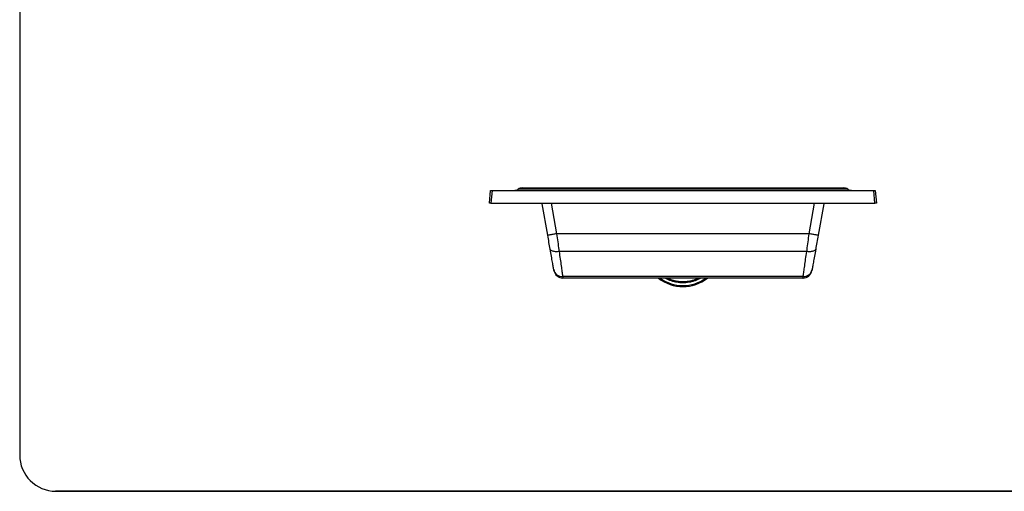
# Model space of a CAD drawing. Units: inches. Extents: x 2 to 70, y 0.5 to 50.1.
# Drawn here: x 2 to 42.7, y 1 to 20.4 of the extents above; entities that cross this region are included whole.
import ezdxf

# ---------------------------------------------------------------- set-up
doc = ezdxf.new("R2010")
doc.units = ezdxf.units.IN
doc.header["$LTSCALE"] = 3
doc.header["$MEASUREMENT"] = 0
doc.layers.add('TB', color=7, linetype='Continuous')

msp = doc.modelspace()

# ---------------------------------------------------------------- linework, layer by layer
at = {"color": 7, "linetype": 'Continuous', "lineweight": 25}
for p, q in [((22.8146234, 13.4820213), (36.0761934, 13.4820213)), ((21.4454085, 12.8570213), (21.4913398, 13.3820213)), ((21.4913398, 13.3820213), (21.553602, 13.3820213)), ((21.553602, 13.3820213), (21.5076707, 12.8570213)), ((21.553602, 13.3820213), (37.3372147, 13.3820213)), ((36.2632763, 13.4320213), (22.6275404, 13.4320213)), ((37.383146, 12.8570213), (37.3372147, 13.3820213)), ((37.3372147, 13.3820213), (37.3994769, 13.3820213)), ((37.3994769, 13.3820213), (37.4454083, 12.8570213)), ((21.5076707, 12.8570213), (21.4454085, 12.8570213)), ((21.5076707, 12.8570213), (37.383146, 12.8570213)), ((23.6249086, 12.824213), (23.6249086, 12.8570213)), ((23.8537699, 11.5262732), (23.6249086, 12.824213)), ((23.9999081, 12.8570213), (24.2230729, 11.5913913)), ((34.6677438, 11.5913913), (34.8909086, 12.8570213)), ((35.2659081, 12.824213), (35.0370468, 11.5262732)), ((35.2659081, 12.8570213), (35.2659081, 12.824213)), ((37.4454083, 12.8570213), (37.383146, 12.8570213)), ((34.6677438, 11.5913913), (24.2230729, 11.5913913)), ((34.5665978, 10.8566349), (24.3242189, 10.8566349)), ((34.4178455, 9.8232569), (24.4729712, 9.8232569)), ((34.4107598, 9.7589643), (24.4800569, 9.7589643))]:
    msp.add_line(p, q, dxfattribs=at)
at = {"color": 7, "linetype": 'Continuous', "lineweight": 25, "flags": 128}
for points in [[(24.2230729, 11.5913913), (24.1817245, 11.5841003), (24.1408953, 11.5769011), (24.1010999, 11.5698841), (24.0628385, 11.5631376), (24.0265923, 11.5567464), (23.9928165, 11.5507908), (23.9619365, 11.5453458), (23.9343406, 11.5404799), (23.9103756, 11.5362542), (23.8903429, 11.532722), (23.8744943, 11.5299274), (23.8630292, 11.5279059), (23.8560925, 11.5266826), (23.8537699, 11.5262732)], [(23.9549159, 10.9526476), (23.9429651, 11.0204222), (23.9307403, 11.0897556), (23.9182773, 11.1604342), (23.905616, 11.23224), (23.8927951, 11.3049518), (23.879854, 11.3783456), (23.8668319, 11.4521953), (23.8537699, 11.5262732)], [(24.2230729, 11.5913913), (24.2346847, 11.5070387), (24.2462683, 11.4228917), (24.2577955, 11.3391548), (24.2692383, 11.2560322), (24.2805685, 11.173726), (24.2917585, 11.0924368), (24.3027812, 11.0123624), (24.3136104, 10.9336979), (24.3242189, 10.8566349)], [(34.5665978, 10.8566349), (34.5772064, 10.9336979), (34.5880355, 11.0123624), (34.5990583, 11.0924368), (34.6102482, 11.173726), (34.6215784, 11.2560322), (34.6330212, 11.3391548), (34.6445485, 11.4228917), (34.6561321, 11.5070387), (34.6677438, 11.5913913)], [(35.0370468, 11.5262732), (35.0347242, 11.5266826), (35.0277875, 11.5279059), (35.0163225, 11.5299274), (35.0004738, 11.532722), (34.9804412, 11.5362542), (34.9564761, 11.5404799), (34.9288802, 11.5453458), (34.8980002, 11.5507908), (34.8642244, 11.5567464), (34.8279782, 11.5631376), (34.7897169, 11.5698841), (34.7499214, 11.5769011), (34.7090922, 11.5841003), (34.6677438, 11.5913913)], [(35.0370468, 11.5262732), (35.0239848, 11.4521953), (35.0109627, 11.3783456), (34.9980216, 11.3049518), (34.9852007, 11.23224), (34.9725394, 11.1604342), (34.9600764, 11.0897556), (34.9478516, 11.0204222), (34.9359008, 10.9526476)], [(24.3242189, 10.8566349), (24.2847179, 10.851875), (24.2456681, 10.8490077), (24.2075141, 10.848066), (24.1706918, 10.8490603), (24.1356213, 10.8519794), (24.1027026, 10.8567902), (24.0723107, 10.8634375), (24.0447934, 10.8718455), (24.020464, 10.8819184), (23.9996007, 10.8935413), (23.9824403, 10.9065815), (23.96918, 10.9208902), (23.95997, 10.9363042), (23.9549159, 10.9526476)], [(24.1036683, 10.1090292), (24.0980158, 10.141089), (24.0916599, 10.1771334), (24.0846182, 10.2170688), (24.0769089, 10.2607908), (24.068552, 10.3081856), (24.059569, 10.3591294), (24.0499842, 10.4134891), (24.0398215, 10.4711235), (24.0291085, 10.5318818), (24.0178722, 10.5956058), (24.0061419, 10.6621292), (23.9939494, 10.7312787), (23.981325, 10.8028736), (23.9683023, 10.8767275), (23.9549159, 10.9526476)], [(24.3242189, 10.8566349), (24.3360489, 10.7744517), (24.3475985, 10.6942173), (24.3588442, 10.6160945), (24.3697631, 10.5402418), (24.3803329, 10.4668134), (24.390532, 10.3959584), (24.4003404, 10.3278208), (24.4097375, 10.2625385), (24.4187046, 10.2002443), (24.4272235, 10.141065), (24.4352766, 10.0851202), (24.442848, 10.0325241), (24.4499214, 9.9833828), (24.4564837, 9.9377967), (24.4625205, 9.8958584), (24.4680204, 9.8576525), (24.4729712, 9.8232569)], [(34.4178455, 9.8232569), (34.4227963, 9.8576525), (34.4282962, 9.8958584), (34.434333, 9.9377967), (34.4408953, 9.9833828), (34.4479687, 10.0325241), (34.4555401, 10.0851202), (34.4635932, 10.141065), (34.4721121, 10.2002443), (34.4810792, 10.2625385), (34.4904763, 10.3278208), (34.5002847, 10.3959584), (34.5104838, 10.4668134), (34.5210536, 10.5402418), (34.5319725, 10.6160945), (34.5432182, 10.6942173), (34.5547678, 10.7744517), (34.5665978, 10.8566349)], [(34.9359008, 10.9526476), (34.9308467, 10.9363042), (34.9216367, 10.9208902), (34.9083764, 10.9065815), (34.8912161, 10.8935413), (34.8703527, 10.8819184), (34.8460233, 10.8718455), (34.818506, 10.8634375), (34.7881141, 10.8567902), (34.7551954, 10.8519794), (34.7201249, 10.8490603), (34.6833026, 10.848066), (34.6451486, 10.8490077), (34.6060988, 10.851875), (34.5665978, 10.8566349)], [(34.9359008, 10.9526476), (34.9225144, 10.8767275), (34.9094917, 10.8028736), (34.8968674, 10.7312787), (34.8846748, 10.6621292), (34.8729445, 10.5956058), (34.8617082, 10.5318818), (34.8509952, 10.4711235), (34.8408325, 10.4134891), (34.8312477, 10.3591294), (34.8222647, 10.3081856), (34.8139078, 10.2607908), (34.8061985, 10.2170688), (34.7991568, 10.1771334), (34.7928009, 10.141089), (34.7871485, 10.1090292)], [(24.1107539, 10.0688463), (24.1103063, 10.0713833), (24.1089681, 10.0789741), (24.1067494, 10.0915567), (24.1036683, 10.1090292)], [(24.4729712, 9.8232569), (24.4755044, 9.8002728), (24.4774885, 9.7822708), (24.4789129, 9.7693452), (24.4797706, 9.7615629), (24.4800569, 9.7589643)], [(34.4107598, 9.7589643), (34.4110461, 9.7615629), (34.4119038, 9.7693452), (34.4133282, 9.7822708), (34.4153123, 9.8002728), (34.4178455, 9.8232569)], [(34.7871485, 10.1090292), (34.7840673, 10.0915567), (34.7818486, 10.0789741), (34.7805104, 10.0713833), (34.7800628, 10.0688463)]]:
    msp.add_lwpolyline(points, dxfattribs=at)
at = {"color": 7, "linetype": 'Continuous', "lineweight": 25}
for centre, radius, start, end in [((22.8146231, 13.1070213), 0.375, 90, 119.92643487), ((36.0761936, 13.1070213), 0.375, 60.07356513, 90), ((22.4404574, 13.7570213), 0.375, 270, 299.92643487), ((36.4503593, 13.7570213), 0.375, 240.07356513, 270), ((24.4544469, 10.1808289), 0.3580515, 191.56788816, 272.96560724), ((24.4800568, 10.1339643), 0.375, 190, 270), ((34.4107599, 10.1339643), 0.375, 270, 350), ((34.4358318, 10.1815242), 0.3587184, 267.12595542, 348.34054918), ((29.4454084, 11.0420213), 1.6338583, 231.74775928, 308.25224072), ((29.4454084, 11.0420213), 1.5944882, 233.57961942, 306.42038058)]:
    msp.add_arc(centre, radius, start, end, dxfattribs=at)
for points, knots in [([(30.1824325, 9.7589643), (30.1820125, 9.7586979), (30.1450199, 9.7352413), (30.0662331, 9.6974492), (29.9471405, 9.647347), (29.823954, 9.6094466), (29.6989699, 9.5820139), (29.5723032, 9.5655043), (29.443995, 9.5601286), (29.3146346, 9.5660305), (29.1854736, 9.583128), (29.0585096, 9.6114344), (28.934638, 9.6510724), (28.8170577, 9.699484), (28.7435972, 9.7396739), (28.7083376, 9.7589643)], [0, 0, 0, 0, 0.0009670524, 0.0851691596, 0.1692316481, 0.2521771642, 0.3353213516, 0.4177868826, 0.5002226949, 0.5847102501, 0.6692571679, 0.7532476434, 0.8372796519, 0.9218973328, 1, 1, 1, 1]), ([(30.0966586, 9.7589643), (30.0631657, 9.7424072), (29.9873768, 9.7049414), (29.8626854, 9.6616048), (29.7255332, 9.6271368), (29.5858056, 9.6065668), (29.444795, 9.5996971), (29.3035055, 9.6066876), (29.1634689, 9.6274918), (29.0264947, 9.6621256), (28.9026044, 9.7052964), (28.8273788, 9.7425577), (28.7942562, 9.7589643)], [0, 0, 0, 0, 0.0828446556, 0.1874638604, 0.2921188262, 0.3962818255, 0.5002877067, 0.6048877579, 0.7096749776, 0.8138565513, 0.9180390381, 1, 1, 1, 1])]:
    msp.add_open_spline(points, degree=3, knots=knots, dxfattribs=at)
at = {"layer": 'TB', "color": 250, "true_color": 0x2d2d2d}
for p, q in [((2.0165717, 48.5905225), (2.0165717, 2.4505225)), ((66.3823833, 0.9505225), (3.4973219, 0.9505225)), ((3.5165717, 0.9505225), (66.3823833, 0.9505225))]:
    msp.add_line(p, q, dxfattribs=at)
msp.add_arc((3.5165717, 2.4505225), 1.5, 180, 270, dxfattribs=at)

doc.saveas('drawing.dxf')
